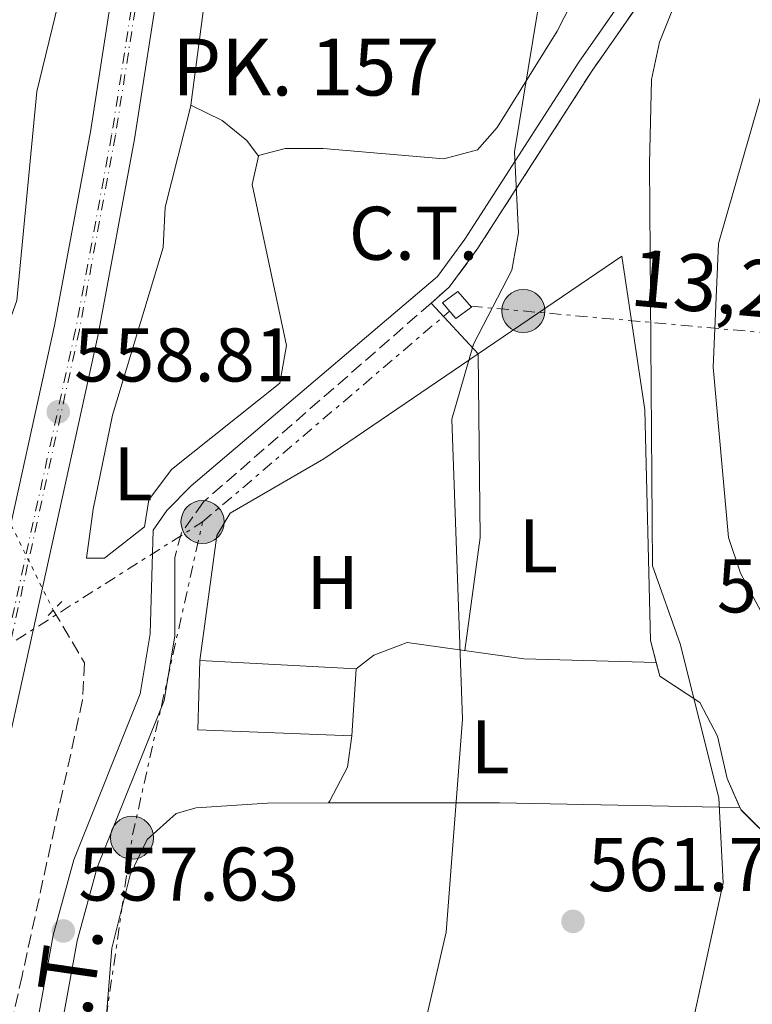
# Model space of a CAD drawing. Units: metres. Extents: x 607520 to 610970, y 4724641 to 4727008.
# Drawn here: x 609460 to 609557, y 4724779 to 4724909 of the extents above; entities that cross this region are included whole.
import ezdxf
from ezdxf.enums import TextEntityAlignment as Align

# ---------------------------------------------------------------- set-up
doc = ezdxf.new("R2010")
doc.units = ezdxf.units.M
doc.header["$MEASUREMENT"] = 0
for name, pattern in [('DGN Style 2', [1.7399219301090239, 1.043953158065414, -0.6959687720436097]), ('DGN Style 3', [2.435890702152634, 1.739921930109024, -0.6959687720436097]), ('DGN Style 4', [2.7856150101045474, 1.391937544087219, -0.6959687720436097, 0.001739921930109024, -0.6959687720436097]), ('DGN Style 5', [1.217945351076317, 0.5219765790327072, -0.6959687720436097]), ('DGN Style 7', [3.4798438602180486, 1.565929737098122, -0.6959687720436097, 0.5219765790327072, -0.6959687720436097])]:
    doc.linetypes.add(name, pattern=pattern)
for name, color, linetype, lineweight in [('Barranco lineal', 142, 'DGN Style 3', 13), ('Barranco lineal no visto', 142, 'DGN Style 5', 0), ('Camino', 7, 'DGN Style 3', 0), ('Complejo', 6, 'Continuous', 0), ('Cota de punto acotado terreno', 7, 'Continuous', 0), ('Curva de nivel intermedia', 30, 'Continuous', 0), ('destino de construcciones', 7, 'Continuous', 0), ('Edificio', 1, 'Continuous', 13), ('Eje de ferrocarril una vía', 7, 'DGN Style 4', 0), ('Etiqueta de uso rústico', 92, 'Continuous', 0), ('Ferrocarril vía ancha', 7, 'DGN Style 4', 0), ('Límite de complejo', 6, 'Continuous', 13), ('Línea de asfalto', 7, 'Continuous', 13), ('Línea de cambio de uso (parcela vista)', 92, 'Continuous', 0), ('Línea eléctrica', 6, 'DGN Style 7', 0), ('Línea superior del balasto(superficie)', 7, 'Continuous', 0), ('Margen derecho', 7, 'Continuous', 0), ('Pontón-alcantarilla (pasos de agua)', 1, 'DGN Style 2', 0), ('Poste tendido eléctrico', 7, 'Continuous', 0), ('Punto acotado terreno (símbolo)', 7, 'Continuous', 0), ('Tensión línea eléctrica', 7, 'Continuous', 0), ('Texto de Punto Kilométrico Ferrocarril', 7, 'Continuous', 0), ('Transformador', 7, 'Continuous', 0), ('Traza Ferrocarril', 8, 'Continuous', 0)]:
    doc.layers.add(name, color=color, linetype=linetype, lineweight=lineweight)
doc.styles.add('Style-Arial', font='arial.ttf')

# ---------------------------------------------------------------- blocks, each defined once
blk = doc.blocks.new('5PATER')
at = {"layer": 'Punto acotado terreno (símbolo)', "linetype": 'Continuous', "lineweight": 0}
h = blk.add_hatch(color=51, dxfattribs=at)
edge = h.paths.add_edge_path()
edge.add_ellipse((0, 0), major_axis=(-0.1095731443231308, -0.1110710700762829), ratio=0.9994222409660317, start_angle=0, end_angle=360)
blk = doc.blocks.new('5PELE')
at = {"layer": 'Transformador', "linetype": 'Continuous', "lineweight": 0}
h = blk.add_hatch(color=9, dxfattribs=at)
edge = h.paths.add_edge_path()
edge.add_arc((-2.000000476837158e-05, 0), 0.2850000000000001, 0, 360)
at = {"layer": 'Transformador', "color": 252, "linetype": 'Continuous', "lineweight": 0}
blk.add_circle((-2.000000476837158e-05, 0), 0.2850000000000001, dxfattribs=at)

msp = doc.modelspace()

# ---------------------------------------------------------------- linework, layer by layer
at = {"layer": 'Barranco lineal', "color": 142, "linetype": 'DGN Style 3', "lineweight": 13}
msp.add_polyline3d([(609464.8200000003, 4724831.109999999, 554.9199999999983), (609468.9500000002, 4724824.180000001, 555.3800000000047), (609468.6799999997, 4724819.279999999, 555.3800000000047), (609460.7000000002, 4724782.9, 556.3000000000029), (609457.4600000001, 4724768.52, 555.8399999999965), (609456.4900000002, 4724749.34, 556.0500000000029), (609454.9500000002, 4724736.33, 556.4900000000052), (609453.3700000001, 4724731.57, 556.6900000000023), (609449.9400000004, 4724725.470000001, 557.1699999999983), (609447.2199999997, 4724721.33, 557.4100000000036), (609443.9900000002, 4724716.730000001, 556.7599999999948), (609439.25, 4724715.24, 556.9100000000036)], dxfattribs=at)
at = {"layer": 'Barranco lineal no visto', "color": 142, "linetype": 'DGN Style 5', "lineweight": 0, "extrusion": (-0.0096994830967095, 0.01959649050224067, 0.9997609202142541), "elevation": 87233.40158202243, "flags": 128}
msp.add_lwpolyline([(-2642137.190854335, -3963224.046730368), (-2642137.190854335, -3963203.009073654)], dxfattribs=at)
at = {"layer": 'Camino', "color": 7, "linetype": 'DGN Style 3', "lineweight": 0}
msp.add_polyline3d([(609551.3699999999, 4724924.390000002, 562.6000000000059), (609535.8799999978, 4724902.220000002, 561.2200000000013), (609520.8599999995, 4724878.859999999, 558.5200000000041), (609517.0700000009, 4724873.7, 558.4400000000024), (609514.6799999992, 4724871.61, 558.3699999999955), (609484.6299999994, 4724845.390000002, 557.5399999999936), (609481.7199999993, 4724841.310000001, 557.5399999999936), (609480.8399999986, 4724838, 557.0700000000071)], dxfattribs=at)
at = {"layer": 'Complejo', "color": 6, "linetype": 'Continuous', "lineweight": 0}
msp.add_polyline3d([(609560.2699999996, 4724800.130000001, 565.86), (609555.5399999992, 4724804.82, 564.95), (609553.75, 4724808.930000001, 564.9400000000002), (609552.4600000009, 4724814.480000001, 564), (609550.1600000003, 4724818.930000001, 564.02), (609544.8399999999, 4724822.430000001, 564.9400000000002), (609543.6400000006, 4724827.140000001, 564.02), (609542.879999999, 4724857.529999999, 564.02), (609539.8299999982, 4724877.790000001, 564.9400000000002), (609520.8999999985, 4724864.92, 561.4), (609514.6799999997, 4724871.609999999, 558.37), (609517.0700000003, 4724873.699999999, 558.4400000000002), (609520.8599999994, 4724878.859999999, 558.52), (609535.879999999, 4724902.220000001, 561.22), (609551.370000001, 4724924.390000001, 562.6)], dxfattribs=at)
at = {"layer": 'Curva de nivel intermedia', "color": 30, "linetype": 'Continuous', "lineweight": 0, "flags": 128}
for points, elevation in [([(609531.6900000012, 4724928.179999999), (609525.7000000009, 4724891.550000001), (609526.2199999995, 4724880.890000002), (609525.3400000011, 4724875.970000001), (609520.2800000006, 4724866.189999999), (609517.4000000017, 4724856.329999999), (609518.8400000011, 4724816.76), (609516.6700000007, 4724788.649999999), (609513.0499999998, 4724773.029999998)], 560), ([(609436.3800000009, 4724912.119999999), (609438.6400000006, 4724907.66), (609445.390000001, 4724886.380000001), (609447.9600000014, 4724868.630000001), (609451.3099999996, 4724866.619999999), (609456.3099999997, 4724866.519999999), (609458.3100000002, 4724867.140000001), (609459.990000001, 4724871.939999999), (609462.6300000009, 4724899.539999999), (609468.6700000003, 4724924.34)], 555.0000000000001), ([(609546.9400000018, 4724911.300000001), (609544.8099999995, 4724906.029999998), (609543.7800000013, 4724901.130000001), (609543.4999999997, 4724889.970000001), (609543.900000002, 4724836.960000001), (609547.5400000009, 4724826.67), (609552.6300000004, 4724806.380000002), (609553.2100000015, 4724795.140000001), (609549.5000000012, 4724778.029999998), (609546.0900000002, 4724767.619999999), (609543.4000000014, 4724762.25), (609533.7400000008, 4724749.529999999), (609531.4100000019, 4724745.100000001), (609526.3200000002, 4724724.04), (609526.6399999997, 4724690.81), (609527.27, 4724685.850000001), (609531.8200000008, 4724671.630000002)], 565.0000000000001), ([(609563.8100000008, 4724910.840000001), (609558.9200000003, 4724901.509999999), (609552.6100000002, 4724879.470000001), (609551.8800000015, 4724863.189999999), (609553.8999999999, 4724840.709999999), (609555.5200000005, 4724835.98), (609561.2400000002, 4724825.310000001), (609564.030000002, 4724821.16), (609572.270000001, 4724813.160000001), (609575.1200000008, 4724809.07), (609575.8700000017, 4724804.529999998), (609573.9400000006, 4724788.46), (609572.3600000005, 4724783.71), (609564.800000001, 4724768.380000001), (609563.4199999997, 4724762.619999999), (609563.1500000014, 4724751.749999999), (609565.2700000004, 4724734.980000001), (609566.2200000002, 4724730.039999999), (609570.1299999997, 4724720.340000001), (609570.9800000011, 4724715.380000001), (609569.7600000009, 4724709.92), (609562.2599999995, 4724690.329999999), (609561.5199999998, 4724684.77), (609562.9700000003, 4724672.119999998)], 570.0000000000001)]:
    msp.add_lwpolyline(points, dxfattribs=dict(at, elevation=elevation))
at = {"layer": 'Edificio', "color": 1, "linetype": 'Continuous', "lineweight": 13}
msp.add_polyline3d([(609504.7699999996, 4724823.4, 561.2200000000012), (609504.2300000006, 4724814.560000001, 561.2200000000012), (609483.9000000004, 4724815.34, 561.2200000000012), (609484.1500000004, 4724824.470000001, 561.679999999993)], close=True, dxfattribs=at)
at = {"layer": 'Edificio', "color": 51, "linetype": 'Continuous', "lineweight": 13}
msp.add_polyline3d([(609504.2300000006, 4724814.560000001, 561.2200000000012), (609483.9000000004, 4724815.34, 561.2200000000012), (609484.1500000004, 4724824.470000001, 561.679999999993), (609504.7699999996, 4724823.4, 561.2200000000012), (609504.2300000006, 4724814.560000001, 561.2200000000012)], dxfattribs=at)
at = {"layer": 'Eje de ferrocarril una vía', "color": 7, "linetype": 'DGN Style 4', "lineweight": 0}
msp.add_polyline3d([(609465.0000000006, 4725094.86, 554.029999999999), (609470.3899999997, 4725072.45, 554.4900000000052), (609474.2699999999, 4725051.359999998, 554.9499999999971), (609479.1999999986, 4725011.609999998, 555.4100000000036), (609480.2600000025, 4724988.230000001, 555.4100000000036), (609480.2199999976, 4724961.649999999, 556.320000000007), (609479.0100000007, 4724939.210000001, 556.3300000000017), (609476.5000000006, 4724916.01, 557.2400000000052), (609473.0300000015, 4724893.75, 557.6999999999971), (609468.2700000006, 4724868.080000001, 558.6199999999953), (609446.1700000014, 4724767.859999999, 559.8399999999965), (609436.8000000016, 4724721.06, 560.929999999993), (609434.2899999992, 4724697.480000001, 560.929999999993), (609432.7300000013, 4724670.890000001, 561.3899999999994), (609432.7199999979, 4724670.060000001, 561.3999999999943)], dxfattribs=at)
at = {"layer": 'Ferrocarril vía ancha', "color": 7, "linetype": 'DGN Style 4', "lineweight": 0}
msp.add_polyline3d([(609464.4899999987, 4725094.86, 554.0200000000041), (609469.8900000012, 4725072.45, 554.4799999999959), (609473.7699999993, 4725051.359999998, 554.9499999999971), (609478.6900000012, 4725011.609999998, 555.4100000000036), (609479.7600000016, 4724988.230000001, 555.4100000000036), (609479.7100000003, 4724961.649999999, 556.3300000000017), (609478.5100000022, 4724939.210000001, 556.3300000000017), (609475.9899999987, 4724916.01, 557.25), (609472.5199999998, 4724893.75, 557.7100000000064), (609467.760000001, 4724868.080000001, 558.6300000000047), (609445.6599999996, 4724767.859999999, 559.5500000000029), (609436.3000000009, 4724721.06, 560.929999999993), (609433.7800000019, 4724697.480000001, 560.929999999993), (609432.2199999995, 4724670.890000001, 561.3899999999994), (609432.2100000004, 4724670.050000001, 561.3999999999943)], dxfattribs=at)
at = {"layer": 'Límite de complejo', "color": 6, "linetype": 'Continuous', "lineweight": 13}
msp.add_polyline3d([(609551.3700000002, 4724924.390000002, 562.6000000000058), (609535.8799999983, 4724902.220000001, 561.2200000000012), (609520.86, 4724878.859999998, 558.5200000000041), (609517.0700000013, 4724873.7, 558.4400000000023), (609514.6799999997, 4724871.61, 558.3699999999953), (609520.899999998, 4724864.92, 561.3999999999943), (609539.8299999977, 4724877.79, 564.9400000000023), (609542.8799999988, 4724857.529999998, 564.0200000000041), (609543.640000001, 4724827.140000002, 564.0200000000041), (609544.839999999, 4724822.430000001, 564.9400000000023), (609550.160000001, 4724818.929999999, 564.0200000000041), (609552.4600000011, 4724814.480000001, 564), (609553.7500000007, 4724808.929999999, 564.9400000000023), (609555.5399999989, 4724804.82, 564.9499999999971), (609560.2699999985, 4724800.130000001, 565.8600000000006)], dxfattribs=at)
at = {"layer": 'Línea de asfalto', "color": 7, "linetype": 'Continuous', "lineweight": 13}
for points in [[(609509.8099999988, 4724671.28, 562.1199999999953), (609504.2499999999, 4724679.300000003, 561.5700000000071), (609497.75, 4724688.5, 560.2100000000064), (609485.3299999969, 4724713.580000001, 558.9600000000065), (609477.5700000008, 4724724.850000001, 558.1999999999971), (609467.5899999985, 4724736.390000002, 557.9499999999972), (609463.7999999998, 4724744.040000002, 557.9100000000036), (609461.8299999986, 4724751.430000001, 557.4499999999971), (609461.4899999986, 4724756.83, 557.4400000000024), (609461.4400000017, 4724764.160000001, 557.9100000000036), (609462.3, 4724774.4, 557.6600000000036), (609464.8000000013, 4724788.25, 557.4499999999971), (609467.5399999992, 4724798.200000001, 557.4499999999971), (609476.2800000011, 4724820.070000002, 557.4499999999971), (609477.6000000021, 4724828.010000002, 557.4499999999971), (609477.9799999997, 4724841.680000001, 557.1000000000058)], [(609512.4799999997, 4724671.32, 562.1399999999994), (609507.5300000011, 4724677.660000003, 561.5700000000071), (609499.5499999993, 4724690.869999999, 560.2100000000064), (609488.1700000024, 4724715.199999999, 558.9600000000065), (609480.1499999979, 4724726.84, 558.1999999999971), (609470.3299999988, 4724738.199999999, 557.9499999999972), (609466.8599999998, 4724745.190000001, 557.9100000000036), (609465.0599999982, 4724751.960000002, 557.4499999999971), (609464.7399999986, 4724756.95, 557.4400000000024), (609464.6999999983, 4724764.029999999, 557.9100000000036), (609465.5299999998, 4724773.970000002, 557.6600000000036), (609467.9799999996, 4724787.520000001, 557.4499999999971), (609470.6299999983, 4724797.160000001, 557.4499999999971), (609479.4299999982, 4724819.189999999, 557.4499999999971), (609480.8599999987, 4724827.740000002, 557.4499999999971), (609480.8399999986, 4724838, 557.0700000000071)]]:
    msp.add_polyline3d(points, dxfattribs=at)
at = {"layer": 'Línea de cambio de uso (parcela vista)', "color": 92, "linetype": 'Continuous', "lineweight": 0, "extrusion": (-0.1997744758167021, 0.2713917174003989, 0.9415076709929792), "elevation": 1161059.915751467, "flags": 128}
msp.add_lwpolyline([(-3291844.161135004, -3242187.132120551), (-3291844.161135004, -3242187.122624763)], dxfattribs=at)
at = {"layer": 'Línea de cambio de uso (parcela vista)', "color": 92, "linetype": 'Continuous', "lineweight": 0, "extrusion": (0.4813104025265662, -0.05421317339207401, 0.874872121084262), "elevation": 37709.98177404396, "flags": 128}
msp.add_lwpolyline([(4763358.811458617, -66958.16181530379), (4763373.848403767, -66958.59538251173), (4763397.89592713, -66955.18878302065)], dxfattribs=at)
at = {"layer": 'Línea de cambio de uso (parcela vista)', "color": 92, "linetype": 'Continuous', "lineweight": 0}
for points in [[(609426.0497000003, 4725238.7797, 552.9569000000047), (609426.4600000001, 4725238.34, 553.0099999999948), (609430.3300000001, 4725229.529999999, 553.0099999999948), (609435.3799999999, 4725222.189999999, 553.4700000000012), (609439.8200000003, 4725213.220000001, 553.4700000000012), (609462.4199999999, 4725178.15, 553.4700000000012), (609472.2199999997, 4725161.699999999, 553.0099999999948), (609477.3099999996, 4725147, 553.0099999999948), (609478.2400000002, 4725137.880000001, 553.0099999999948), (609479.5099999999, 4725133.029999999, 553.0099999999948), (609480.1299999999, 4725114.91, 553.0099999999948), (609477.8700000001, 4725078.390000001, 553.4700000000012), (609480.4699999997, 4725050.699999999, 553.929999999993), (609483.2100000001, 4725034.210000001, 554.8500000000058), (609487.2999999998, 4724964.439999999, 555.3099999999977), (609487.6399999997, 4724939.42, 555.3099999999977), (609487, 4724928.480000001, 555.3099999999977), (609482.9802999999, 4724897.719900001, 555.3099999999977)], [(609491.8847000003, 4724890.987199999, 557.1499999999943), (609491.9100000003, 4724891.100000001, 557.1499999999943), (609495.4400000004, 4724892, 557.1499999999943), (609500.4299999997, 4724892, 557.4400000000023), (609516.3600000005, 4724890.640000001, 558.529999999999), (609520.7800000003, 4724891.84, 558.529999999999), (609523.4100000003, 4724894.800000001, 558.9900000000052), (609531.29, 4724907.49, 560.4400000000023), (609538.5899999999, 4724921.689999999, 561.2899999999936)], [(609482.9802999999, 4724897.719900001, 555.3099999999977), (609482.9699999997, 4724897.640000001, 555.3099999999977), (609479.5800000001, 4724884.26, 555.3099999999977), (609479.3099999996, 4724878.960000001, 555.7700000000041), (609472.6500000004, 4724856.83, 556.2299999999959), (609470.0700000003, 4724844.439999999, 557.1499999999943), (609469.2199999997, 4724837.960000001, 558.529999999999), (609471.5700000003, 4724837.970000001, 558.070000000007), (609476.8499999996, 4724842.119999999, 557.6100000000006), (609477.4199999999, 4724845.66, 557.6100000000006), (609480.4100000003, 4724849.66, 557.179999999993), (609494.7199999997, 4724861.07, 557.1499999999943), (609495.5899999999, 4724866.029999999, 557.1499999999943), (609491.0499999998, 4724887.27, 557.1499999999943), (609491.8847000003, 4724890.987199999, 557.1499999999943)], [(609482.9802999999, 4724897.719900001, 555.3099999999977), (609487.1200000001, 4724895.680000001, 555.3099999999977), (609490.3700000001, 4724893.050000001, 556.2299999999959), (609491.8847000003, 4724890.987199999, 557.1468000000023)], [(609520.9000000004, 4724864.92, 561.3999999999943), (609539.8300000001, 4724877.789999999, 564.9400000000023), (609542.8799999999, 4724857.529999999, 564.0200000000041), (609543.6399999997, 4724827.140000001, 564.0200000000041), (609544.3799999999, 4724824.230000001, 564.5899999999965)], [(609484.1500000004, 4724824.470000001, 557.5800000000017), (609486.4199999999, 4724840.980000001, 557.5800000000017), (609488.1699999999, 4724843.930000001, 557.5800000000017), (609500.5, 4724851.07, 557.5800000000017), (609520.9000000004, 4724864.92, 561.3999999999943)], [(609504.7699999996, 4724823.4, 558.5), (609507.1200000001, 4724825.180000001, 558.5), (609511.5300000003, 4724826.84, 558.7400000000052), (609526.9299999997, 4724824.699999999, 561.2200000000012), (609544.3799999999, 4724824.230000001, 564.5899999999965)], [(609544.3799999999, 4724824.230000001, 564.5899999999965), (609544.8399999999, 4724822.430000001, 564.9400000000023), (609550.1600000003, 4724818.930000001, 564.0200000000041), (609552.4600000001, 4724814.480000001, 564), (609553.75, 4724808.930000001, 564.9400000000023), (609555.4100000003, 4724805.100000001, 564.9400000000023)], [(609501.1399999997, 4724805.699999999, 560.320000000007), (609501.3099999996, 4724805.99, 558.5), (609503.6600000003, 4724810.430000001, 558.5), (609504.2300000006, 4724814.560000001, 558.5)], [(609542.5899999999, 4724725.125299999, 565.8600000000006), (609541.8099999996, 4724725.800000001, 565.8600000000006), (609537.0499999998, 4724735.199999999, 564.9400000000023), (609518.9299999997, 4724747.59, 562.5200000000041), (609506.6799999997, 4724759.550000001, 559.3099999999977), (609500.9699999997, 4724762.699999999, 558.5), (609483.3099999996, 4724760.25, 558.5), (609475.6500000004, 4724759.029999999, 557.5800000000017), (609472.1100000005, 4724760.779999999, 556.6600000000036), (609470.9000000004, 4724766.08, 557.5800000000017), (609472.5300000003, 4724786.550000001, 557.5800000000017), (609474.9600000001, 4724796.230000001, 557.5800000000017), (609477.2000000002, 4724800.869999999, 557.5800000000017), (609481.0199999996, 4724804.279999999, 556.9199999999983), (609483.6600000003, 4724805.029999999, 556.6600000000036), (609493.0800000001, 4724805.66, 558.3999999999943), (609501.1399999997, 4724805.699999999, 560.320000000007)], [(609501.1399999997, 4724805.699999999, 560.320000000007), (609517.9900000002, 4724805.710000001, 560), (609523.7000000002, 4724805.710000001, 450), (609552.6900000004, 4724805.15, 565), (609555.4100000003, 4724805.100000001, 564.9400000000023)], [(609555.4100000003, 4724805.100000001, 564.9400000000023), (609555.5999999996, 4724804.75, 564.9600000000064), (609560.2699999996, 4724800.130000001, 565.8600000000006), (609562.4800000006, 4724795.41, 565.8800000000047), (609563.2699999996, 4724791.310000001, 565.8600000000006), (609562.7199999997, 4724782.470000001, 568.6199999999953), (609561.0599999996, 4724772.77, 566.779999999999), (609559.3200000003, 4724757.480000001, 567.5599999999977), (609559.3499999996, 4724751.810000001, 567.6999999999971), (609561.1500000004, 4724744.75, 567.6999999999971), (609562, 4724735.050000001, 567.6999999999971), (609561.8099999996, 4724731.800000001, 567.6999999999971), (609560.25, 4724727.17, 567.6999999999971), (609557.7300000006, 4724724.119999999, 567.6999999999971), (609553.2999999998, 4724721.600000001, 567.1499999999943), (609551.2599999999, 4724721.140000001, 566.779999999999), (609546.5499999998, 4724721.699999999, 565.8600000000006), (609542.5899999999, 4724725.125299999, 565.8600000000006)]]:
    msp.add_polyline3d(points, dxfattribs=at)
at = {"layer": 'Línea eléctrica', "color": 6, "linetype": 'DGN Style 7', "lineweight": 0, "extrusion": (-0.02378658183953926, -0.02028426304207416, 0.9995112541623685), "elevation": -109780.2290885911, "flags": 128}
msp.add_lwpolyline([(-3199666.587255873, 3527845.338858947), (-3199666.587255873, 3527888.203711683)], dxfattribs=at)
at = {"layer": 'Línea eléctrica', "color": 6, "linetype": 'DGN Style 7', "lineweight": 0, "extrusion": (0.08877726630121696, 0.9960440145159912, 0.003862400154170409), "elevation": 4760293.358064749, "flags": 128}
msp.add_lwpolyline([(-187648.8882047611, -17826.95077301029), (-187655.8666923922, -17824.2307527214), (-187717.5649955799, -17810.57065082939)], dxfattribs=at)
at = {"layer": 'Línea eléctrica', "color": 6, "linetype": 'DGN Style 7', "lineweight": 0, "extrusion": (0.5354771857018179, -0.8445483421666854, 0.001510409336694297), "elevation": -3663992.213883633, "flags": 128}
msp.add_lwpolyline([(3044706.777450249, 6102.045009837606), (3044750.591174372, 6093.204999754085), (3044788.112690798, 6091.684998020262)], dxfattribs=at)
at = {"layer": 'Línea eléctrica', "color": 6, "linetype": 'DGN Style 7', "lineweight": 0, "extrusion": (-0.04792614271530451, 0.01004269979892697, 0.9988003949864964), "elevation": 18796.81841691265, "flags": 128}
msp.add_lwpolyline([(-4749289.603057214, -371995.6887721652), (-4749309.99401977, -372017.1317674313), (-4749363.457498691, -372020.5632331556), (-4749406.121750634, -372019.9908334666)], dxfattribs=at)
at = {"layer": 'Línea superior del balasto(superficie)', "color": 7, "linetype": 'Continuous', "lineweight": 0}
for points in [[(609467.4300000002, 4725095.600000001, 554.0200000000041), (609472.8599999995, 4725073.08, 554.4799999999959), (609476.7699999989, 4725051.819999999, 554.9499999999971), (609481.7199999997, 4725011.859999998, 555.4100000000036), (609482.8000000016, 4724988.3, 555.4100000000036), (609482.7500000001, 4724961.569999999, 556.3300000000017), (609481.5399999986, 4724938.970000002, 556.3300000000017), (609478.9999999995, 4724915.609999999, 557.25), (609475.5199999993, 4724893.24, 557.7100000000064), (609470.7399999984, 4724867.48, 558.6300000000047), (609448.6400000014, 4724767.24, 559.5500000000029), (609439.3000000005, 4724720.599999999, 560.929999999993), (609436.8099999982, 4724697.230000001, 560.929999999993), (609435.2600000015, 4724670.779999999, 561.3899999999994), (609435.2500000005, 4724670.100000001, 561.3999999999943)], [(609461.7500000006, 4725094.16, 554.0200000000041), (609467.1200000017, 4725071.86, 554.4799999999959), (609470.9699999986, 4725050.930000001, 554.9499999999971), (609475.8700000002, 4725011.369999999, 555.4100000000036), (609476.9299999997, 4724988.17, 555.4100000000036), (609476.8799999984, 4724961.730000001, 556.3300000000017), (609475.6900000015, 4724939.439999999, 556.3300000000017), (609473.1799999991, 4724916.380000001, 557.25), (609469.7399999992, 4724894.220000002, 557.7100000000064), (609464.9899999994, 4724868.65, 558.6300000000047), (609442.8999999991, 4724768.439999999, 559.5500000000029), (609433.5000000002, 4724721.490000002, 560.929999999993), (609430.9600000011, 4724697.710000001, 560.929999999993), (609429.3999999987, 4724670.989999999, 561.3899999999994), (609429.3799999985, 4724670.01, 561.4100000000036)]]:
    msp.add_polyline3d(points, dxfattribs=at)
at = {"layer": 'Margen derecho', "color": 7, "linetype": 'Continuous', "lineweight": 0}
msp.add_polyline3d([(609596.9099999993, 4725101.800000001, 574.1100000000006), (609580.3700000012, 4725079.51, 574.570000000007), (609567.1900000003, 4725059.359999999, 574.1100000000006), (609553.8700000009, 4725045.060000001, 574.1100000000006), (609550.659999999, 4725040.930000001, 573.6600000000036), (609546.3299999972, 4725032.960000002, 572.7100000000064), (609542.999999999, 4725023.230000002, 571.8300000000019), (609541.4999999992, 4725014.920000002, 571.8099999999978), (609539.1499999978, 4725005.320000002, 570.4199999999983), (609538.94, 4724994.920000001, 569.2899999999937), (609541.6900000013, 4724980.67, 567.6600000000036), (609548.0799999973, 4724961.660000003, 567.2200000000012), (609550.9600000007, 4724950.170000001, 566.7400000000052), (609553.0500000005, 4724935.630000001, 564.4700000000012), (609552.7199999975, 4724930.790000002, 563.8999999999943), (609551.8599999992, 4724928.370000001, 563.5200000000041), (609549.699999998, 4724925.630000001, 562.6000000000059), (609534.1499999977, 4724903.380000002, 561.2200000000013), (609519.1400000006, 4724880.040000002, 558.5200000000041), (609515.5199999998, 4724875.110000002, 558.4400000000024), (609483.0200000001, 4724847.529999999, 557.5399999999936), (609479.7999999992, 4724844.279999999, 557.5399999999936), (609477.9799999997, 4724841.680000001, 557.0700000000071)], dxfattribs=at)
at = {"layer": 'Pontón-alcantarilla (pasos de agua)', "color": 1, "linetype": 'DGN Style 2', "lineweight": 0, "elevation": 556.3000000000029, "flags": 128}
msp.add_lwpolyline([(609464.1299999999, 4724830.41), (609465.9600000001, 4724832.27)], dxfattribs=at)
at = {"layer": 'Transformador', "color": 7, "linetype": 'Continuous', "lineweight": 0}
msp.add_polyline3d([(609520, 4724871.09, 559.3800000000047), (609517.9500000002, 4724869.600000001, 559.1600000000036), (609516.1699999999, 4724871.65, 558.5899999999965), (609518.2199999997, 4724873.140000001, 558.75)], close=True, dxfattribs=at)
at = {"layer": 'Traza Ferrocarril', "color": 8, "linetype": 'Continuous', "lineweight": 0}
msp.add_polyline3d([(609478.9999999995, 4724915.609999999, 557.25), (609475.5199999993, 4724893.24, 557.7100000000064), (609470.7399999984, 4724867.48, 558.6300000000047), (609448.6400000014, 4724767.24, 559.5500000000029), (609439.3000000005, 4724720.599999999, 560.929999999993), (609436.8099999982, 4724697.230000001, 560.929999999993), (609435.2600000015, 4724670.779999999, 561.3899999999994), (609435.2500000005, 4724670.100000001, 561.3999999999943), (609429.3799999985, 4724670.01, 561.4100000000036), (609429.3999999987, 4724670.989999999, 561.3899999999994), (609430.9600000011, 4724697.710000001, 560.929999999993), (609433.5000000002, 4724721.490000002, 560.929999999993), (609442.8999999991, 4724768.439999999, 559.5500000000029), (609464.9899999994, 4724868.65, 558.6300000000047), (609469.7399999992, 4724894.220000002, 557.7100000000064), (609473.1799999991, 4724916.380000001, 557.25)], dxfattribs=at)

# ---------------------------------------------------------------- block references
at = {"layer": 'Poste tendido eléctrico', "color": 7, "linetype": 'Continuous', "lineweight": 0, "xscale": 10, "yscale": 10, "zscale": 10}
for p in [(609526.8399999992, 4724870.58, 562.0599999999977), (609484.5200000004, 4724842.749999999, 557.5500000000029), (609475.2100000009, 4724801.11, 557.529999999999)]:
    msp.add_blockref('5PELE', p, dxfattribs=at)
at = {"layer": 'Punto acotado terreno (símbolo)', "color": 7, "linetype": 'Continuous', "lineweight": 0, "xscale": 10, "yscale": 10, "zscale": 10}
for p in [(609465.4800000007, 4724857.280000002, 558.8099999999981), (609533.3999999989, 4724790.070000002, 561.7500000000005), (609466.14, 4724788.810000001, 557.6300000000051)]:
    msp.add_blockref('5PATER', p, dxfattribs=at)

# ---------------------------------------------------------------- texts
at = {"layer": 'Cota de punto acotado terreno', "color": 7, "linetype": 'Continuous', "lineweight": 0, "style": 'Style-Arial'}
for s, p in [('558.81', (609467.5599999976, 4724861.279999999, 558.8099999999977)), ('572.36', (609552.3799999983, 4724830.82, 572.3600000000006)), ('561.75', (609535.3799999999, 4724794.069999999, 561.75)), ('557.63', (609468.1299999999, 4724792.810000001, 557.6300000000047))]:
    msp.add_text(s, height=7.000000000000002, dxfattribs=at).set_placement(p)
at = {"layer": 'destino de construcciones', "color": 7, "linetype": 'Continuous', "lineweight": 0, "style": 'Style-Arial'}
msp.add_text('C.T.', height=7.000000000000002, dxfattribs=at).set_placement((609512.3789924899, 4724880.830010002, 557.8899999999994), align=Align.MIDDLE_CENTER)
at = {"layer": 'Etiqueta de uso rústico', "color": 92, "linetype": 'Continuous', "lineweight": 0, "style": 'Style-Arial'}
for s, p in [('L', (609475.3414203792, 4724849.11001, 557.0399999999936)), ('L', (609528.8214203783, 4724839.62001, 560.9900000000052)), ('H', (609501.6916459886, 4724834.770010002, 558.0899999999965)), ('L', (609522.4814203792, 4724813.080010001, 517.7200000000012))]:
    msp.add_text(s, height=7.000000000000002, dxfattribs=at).set_placement(p, align=Align.MIDDLE_CENTER)
at = {"layer": 'Tensión línea eléctrica', "color": 7, "linetype": 'Continuous', "lineweight": 0, "style": 'Style-Arial'}
for s, rotation, p in [('13,2 KV', 354.86022, (609558.021262074, 4724869.786649665, 567.1100000000006)), ('B.T.', 81.83087999999998, (609470.130592969, 4724779.814656496, 557.6100000000006))]:
    msp.add_text(s, height=7.5, rotation=rotation, dxfattribs=at).set_placement(p, align=Align.CENTER)
at = {"layer": 'Texto de Punto Kilométrico Ferrocarril', "color": 7, "linetype": 'Continuous', "lineweight": 0, "style": 'Style-Arial'}
msp.add_text('PK. 157', height=7.5, dxfattribs=at).set_placement((609480.5100000027, 4724899, 556.1900000000023))

doc.saveas('drawing.dxf')
